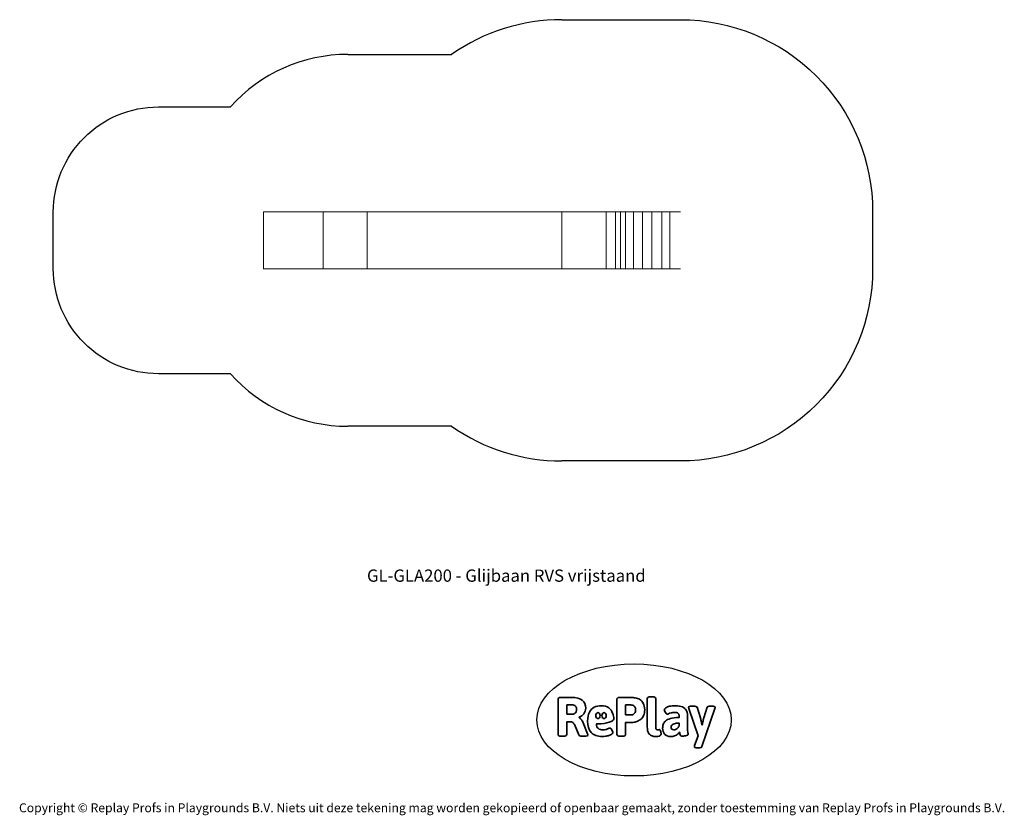
# Model space of a CAD drawing. Units: millimetres. Extents: x -4534 to 4839, y -3372 to 4200.
import ezdxf

# ---------------------------------------------------------------- set-up
doc = ezdxf.new("R2010")
doc.units = ezdxf.units.MM
doc.layers.add('Benaming', color=7, linetype='Continuous', lineweight=20, true_color=0x00a19a)
doc.layers.add('Logo-Copywrite', color=7, linetype='Continuous')
doc.layers.add('Opvangzone', color=7, linetype='Continuous', true_color=0x00a19a)
doc.layers.add('Toestel 2D', color=7, linetype='Continuous', lineweight=20)
doc.styles.get("Standard").update_dxf_attribs({"font": 'arial.ttf'})
doc.styles.add('VR Benaming txt 140', font='arial.ttf', dxfattribs={"height": 140})

# ---------------------------------------------------------------- blocks, each defined once
blk = doc.blocks.new('onderschrift')
at = {"layer": 'Logo-Copywrite'}
blk.add_ellipse((1314.4, -2464.5), major_axis=(924.9, 0), ratio=0.576701, dxfattribs=at)
at = {"layer": 'Logo-Copywrite', "lineweight": 35}
for points, knots in [([(1520.3, -2622), (1507.7, -2622), (1496.3, -2620.3), (1486.4, -2616.8), (1476.4, -2613.4), (1468.1, -2608.1), (1461.4, -2600.8), (1454.7, -2593.6), (1449.6, -2584.4), (1446.2, -2573.4), (1442.7, -2562.3), (1441, -2549.2), (1441, -2534), (1441, -2534), (1441, -2262.1), (1441, -2262.1), (1441, -2250.5), (1451.9, -2244.7), (1473.6, -2244.7), (1473.6, -2244.7), (1488.8, -2244.7), (1488.8, -2244.7), (1510.6, -2244.7), (1521.4, -2250.5), (1521.4, -2262.1), (1521.4, -2262.1), (1521.4, -2535.1), (1521.4, -2535.1), (1521.4, -2543), (1523, -2548.9), (1526, -2552.7), (1529.1, -2556.5), (1534.1, -2558.4), (1541, -2558.4), (1543.5, -2558.4), (1546.2, -2558.1), (1549.1, -2557.3), (1552, -2556.6), (1554.2, -2556.3), (1555.7, -2556.3), (1559.3, -2556.3), (1562.4, -2559.3), (1564.9, -2565.2), (1567.4, -2571.2), (1569.3, -2577.4), (1570.6, -2583.7), (1571.9, -2590), (1572.5, -2593.9), (1572.5, -2595.4), (1572.5, -2603.7), (1569.3, -2609.8), (1563, -2613.6), (1556.6, -2617.4), (1549.4, -2619.7), (1541.3, -2620.6), (1533.1, -2621.5), (1526.1, -2622), (1520.3, -2622)], [0, 0, 0, 0, 1, 1, 1, 2, 2, 2, 3, 3, 3, 4, 4, 4, 5, 5, 5, 6, 6, 6, 7, 7, 7, 8, 8, 8, 9, 9, 9, 10, 10, 10, 11, 11, 11, 12, 12, 12, 13, 13, 13, 14, 14, 14, 15, 15, 15, 16, 16, 16, 17, 17, 17, 18, 18, 18, 19, 19, 19, 19]), ([(623.9, -2618.7), (602.2, -2618.7), (591.4, -2612.9), (591.4, -2601.3), (591.4, -2601.3), (591.4, -2271.9), (591.4, -2271.9), (591.4, -2257.5), (598.6, -2250.2), (613.1, -2250.2), (613.1, -2250.2), (719, -2250.2), (719, -2250.2), (766.1, -2250.2), (800.4, -2259.1), (822, -2276.8), (843.5, -2294.6), (854.3, -2319.7), (854.3, -2352.3), (854.3, -2373.3), (848.4, -2391.2), (836.6, -2405.9), (824.8, -2420.5), (809.5, -2431.5), (790.7, -2438.7), (790.7, -2438.7), (790.7, -2440.9), (790.7, -2440.9), (797.6, -2443.4), (804.7, -2449.5), (811.9, -2459.1), (819.1, -2468.7), (825.1, -2479.3), (829.8, -2490.9), (829.8, -2490.9), (872.5, -2597.5), (872.5, -2597.5), (874.3, -2602.3), (875.3, -2605.7), (875.3, -2607.9), (875.3, -2615.1), (864.4, -2618.7), (842.7, -2618.7), (842.7, -2618.7), (820.4, -2618.7), (820.4, -2618.7), (812.4, -2618.7), (805.6, -2617.9), (800, -2616.3), (794.4, -2614.7), (790.7, -2611.7), (788.9, -2607.3), (788.9, -2607.3), (751.1, -2514.2), (751.1, -2514.2), (745.6, -2503.4), (739.6, -2495.2), (732.9, -2489.8), (726.2, -2484.3), (713.9, -2481.6), (696.2, -2481.6), (696.2, -2481.6), (675, -2481.6), (675, -2481.6), (675, -2481.6), (675, -2601.3), (675, -2601.3), (675, -2612.9), (664.1, -2618.7), (642.4, -2618.7), (642.4, -2618.7), (623.9, -2618.7), (623.9, -2618.7)], [0, 0, 0, 0, 1, 1, 1, 2, 2, 2, 3, 3, 3, 4, 4, 4, 5, 5, 5, 6, 6, 6, 7, 7, 7, 8, 8, 8, 9, 9, 9, 10, 10, 10, 11, 11, 11, 12, 12, 12, 13, 13, 13, 14, 14, 14, 15, 15, 15, 16, 16, 16, 17, 17, 17, 18, 18, 18, 19, 19, 19, 20, 20, 20, 21, 21, 21, 22, 22, 22, 23, 23, 23, 24, 24, 24, 24]), ([(675, -2409.4), (675, -2409.4), (726.6, -2409.4), (726.6, -2409.4), (734.2, -2409.4), (741.2, -2407.3), (747.5, -2403.1), (753.9, -2399), (758.9, -2393.4), (762.7, -2386.3), (766.5, -2379.2), (768.4, -2371.4), (768.4, -2362.7), (768.4, -2350), (764.4, -2339.9), (756.2, -2332.5), (748.1, -2325.1), (736.9, -2321.4), (722.8, -2321.4), (722.8, -2321.4), (675, -2321.4), (675, -2321.4), (675, -2321.4), (675, -2409.4), (675, -2409.4)], [0, 0, 0, 0, 1, 1, 1, 2, 2, 2, 3, 3, 3, 4, 4, 4, 5, 5, 5, 6, 6, 6, 7, 7, 7, 8, 8, 8, 8]), ([(1121.4, -2453.6), (1121.4, -2440.4), (1118.3, -2420.7), (1110.5, -2399.5), (1102.7, -2378.3), (1090.3, -2361.3), (1073.3, -2348.5), (1056.3, -2335.6), (1033.5, -2329.2), (1004.8, -2329.2), (979.1, -2329.2), (956.3, -2334.1), (936.4, -2343.9), (916.5, -2353.6), (900.9, -2369.4), (889.7, -2391.1), (878.4, -2412.8), (872.8, -2441.6), (872.8, -2477.5), (872.8, -2521.3), (884.1, -2556.4), (906.8, -2582.6), (929.4, -2608.9), (965.4, -2622), (1014.6, -2622), (1022.2, -2622), (1031.5, -2621.3), (1042.6, -2619.8), (1053.6, -2618.4), (1064.5, -2616), (1075.2, -2612.8), (1085.9, -2609.5), (1094.7, -2605.4), (1101.8, -2600.5), (1108.9, -2595.6), (1112.4, -2589.8), (1112.4, -2582.9), (1112.4, -2579.3), (1110.9, -2574.2), (1107.8, -2567.7), (1104.7, -2561.2), (1101, -2555.2), (1096.6, -2549.7), (1092.3, -2544.3), (1088.1, -2541.6), (1084.2, -2541.6), (1081.6, -2541.6), (1077.4, -2542.9), (1071.4, -2545.7), (1065.4, -2548.4), (1058, -2551.2), (1049.1, -2554.1), (1040.2, -2557), (1030, -2558.4), (1018.4, -2558.4), (1000.7, -2558.4), (986.3, -2554.4), (975.2, -2546.2), (964.2, -2538.1), (957.2, -2523), (955.9, -2501.6), (959.9, -2501.6), (962.3, -2501.6), (967.5, -2501.6), (1057.4, -2501.6), (1121.4, -2478.9), (1121.4, -2453.6)], [0, 0, 0, 0, 1, 1, 1, 2, 2, 2, 3, 3, 3, 4, 4, 4, 5, 5, 5, 6, 6, 6, 7, 7, 7, 8, 8, 8, 9, 9, 9, 10, 10, 10, 11, 11, 11, 12, 12, 12, 13, 13, 13, 14, 14, 14, 15, 15, 15, 16, 16, 16, 17, 17, 17, 18, 18, 18, 19, 19, 19, 20, 20, 20, 21, 21, 21, 22, 22, 22, 22]), ([(1183.3, -2618.7), (1161.6, -2618.7), (1150.7, -2612.9), (1150.7, -2601.3), (1150.7, -2601.3), (1150.7, -2271.9), (1150.7, -2271.9), (1150.7, -2257.5), (1158, -2250.2), (1172.5, -2250.2), (1172.5, -2250.2), (1286.5, -2250.2), (1286.5, -2250.2), (1298.5, -2250.2), (1311.9, -2251.6), (1326.7, -2254.3), (1341.6, -2257), (1355.8, -2262.4), (1369.4, -2270.3), (1383, -2278.3), (1394.1, -2290.2), (1402.8, -2306.2), (1411.5, -2322.1), (1415.8, -2343.1), (1415.8, -2369.2), (1415.8, -2390.2), (1412.6, -2407.8), (1406, -2421.9), (1399.5, -2436), (1391.1, -2447.5), (1380.8, -2456.4), (1370.5, -2465.2), (1359.6, -2471.9), (1348.2, -2476.5), (1336.8, -2481), (1326, -2484.1), (1315.9, -2485.7), (1305.7, -2487.3), (1297.8, -2488.2), (1292, -2488.2), (1292, -2488.2), (1234.4, -2488.2), (1234.4, -2488.2), (1234.4, -2488.2), (1234.4, -2601.3), (1234.4, -2601.3), (1234.4, -2612.9), (1223.5, -2618.7), (1201.8, -2618.7), (1201.8, -2618.7), (1183.3, -2618.7), (1183.3, -2618.7)], [0, 0, 0, 0, 1, 1, 1, 2, 2, 2, 3, 3, 3, 4, 4, 4, 5, 5, 5, 6, 6, 6, 7, 7, 7, 8, 8, 8, 9, 9, 9, 10, 10, 10, 11, 11, 11, 12, 12, 12, 13, 13, 13, 14, 14, 14, 15, 15, 15, 16, 16, 16, 17, 17, 17, 17]), ([(1234.4, -2416.4), (1234.4, -2416.4), (1282.7, -2416.4), (1282.7, -2416.4), (1287.8, -2416.4), (1293.1, -2415.8), (1298.8, -2414.5), (1304.4, -2413.3), (1309.5, -2410.9), (1314.2, -2407.5), (1318.9, -2404), (1322.7, -2399.2), (1325.6, -2393.1), (1328.5, -2386.9), (1330, -2379), (1330, -2369.2), (1330, -2356.1), (1327.4, -2346.2), (1322.4, -2339.3), (1317.3, -2332.4), (1311.2, -2327.7), (1303.9, -2325.2), (1296.7, -2322.7), (1289.6, -2321.4), (1282.7, -2321.4), (1282.7, -2321.4), (1234.4, -2321.4), (1234.4, -2321.4), (1234.4, -2321.4), (1234.4, -2416.4), (1234.4, -2416.4)], [0, 0, 0, 0, 1, 1, 1, 2, 2, 2, 3, 3, 3, 4, 4, 4, 5, 5, 5, 6, 6, 6, 7, 7, 7, 8, 8, 8, 9, 9, 9, 10, 10, 10, 10]), ([(1667.5, -2622), (1638.2, -2622), (1617.5, -2614.3), (1605.3, -2598.9), (1593.2, -2583.5), (1587.1, -2564.8), (1587.1, -2542.7), (1587.1, -2531.5), (1588.8, -2520), (1592.3, -2508.2), (1595.7, -2496.4), (1602.7, -2485.5), (1613.2, -2475.3), (1623.7, -2465.2), (1639.4, -2457), (1660.2, -2450.9), (1681, -2444.7), (1708.6, -2441.6), (1743, -2441.6), (1743, -2441.6), (1743, -2423.7), (1743, -2423.7), (1743, -2413.2), (1739.7, -2405.4), (1733, -2400.4), (1726.3, -2395.3), (1715.5, -2392.7), (1700.7, -2392.7), (1687.6, -2392.7), (1676.3, -2394.2), (1666.7, -2397.1), (1657.1, -2400), (1649.3, -2402.9), (1643.4, -2405.8), (1637.4, -2408.7), (1633.3, -2410.1), (1631.1, -2410.1), (1627.5, -2410.1), (1623.4, -2407.3), (1618.9, -2401.7), (1614.4, -2396.1), (1610.6, -2389.8), (1607.5, -2382.7), (1604.4, -2375.6), (1602.9, -2370.3), (1602.9, -2366.7), (1602.9, -2360.5), (1607.3, -2354.5), (1616.2, -2348.7), (1625.1, -2343), (1637.4, -2338.2), (1653.1, -2334.6), (1668.9, -2331), (1686.7, -2329.2), (1706.6, -2329.2), (1735.2, -2329.2), (1758.1, -2333.1), (1775.1, -2340.9), (1792.1, -2348.7), (1804.4, -2359.3), (1812, -2372.9), (1819.6, -2386.5), (1823.4, -2402.2), (1823.4, -2419.9), (1823.4, -2419.9), (1823.4, -2522), (1823.4, -2522), (1823.4, -2540.9), (1824, -2555.3), (1825.1, -2565.2), (1826.1, -2575.2), (1827.2, -2582.6), (1828.3, -2587.5), (1829.4, -2592.4), (1829.9, -2596.8), (1829.9, -2600.8), (1829.9, -2604.1), (1827.5, -2606.8), (1822.6, -2609), (1817.7, -2611.1), (1811.8, -2612.9), (1804.7, -2614.4), (1797.6, -2615.8), (1790.7, -2616.8), (1784, -2617.4), (1777.3, -2617.9), (1772.4, -2618.2), (1769.1, -2618.2), (1763.3, -2618.2), (1759.1, -2616.1), (1756.3, -2611.9), (1753.6, -2607.8), (1751.7, -2602.7), (1750.6, -2596.7), (1749.5, -2590.8), (1748.5, -2585.4), (1747.4, -2580.7), (1746.3, -2582.9), (1742.6, -2587.3), (1736.2, -2594), (1729.9, -2600.7), (1721, -2607.1), (1709.6, -2613), (1698.2, -2619), (1684.2, -2622), (1667.5, -2622)], [0, 0, 0, 0, 1, 1, 1, 2, 2, 2, 3, 3, 3, 4, 4, 4, 5, 5, 5, 6, 6, 6, 7, 7, 7, 8, 8, 8, 9, 9, 9, 10, 10, 10, 11, 11, 11, 12, 12, 12, 13, 13, 13, 14, 14, 14, 15, 15, 15, 16, 16, 16, 17, 17, 17, 18, 18, 18, 19, 19, 19, 20, 20, 20, 21, 21, 21, 22, 22, 22, 23, 23, 23, 24, 24, 24, 25, 25, 25, 26, 26, 26, 27, 27, 27, 28, 28, 28, 29, 29, 29, 30, 30, 30, 31, 31, 31, 32, 32, 32, 33, 33, 33, 34, 34, 34, 35, 35, 35, 35]), ([(1921.2, -2729.6), (1899.4, -2729.6), (1888.6, -2725.7), (1888.6, -2718.1), (1888.6, -2716.7), (1888.8, -2715.2), (1889.1, -2713.5), (1889.5, -2711.9), (1890, -2710.2), (1890.8, -2708.4), (1890.8, -2708.4), (1925.1, -2616.8), (1925.1, -2616.8), (1925.1, -2616.8), (1835.3, -2354.2), (1835.3, -2354.2), (1835, -2352.4), (1834.5, -2350.6), (1834, -2349), (1833.4, -2347.4), (1833.2, -2345.9), (1833.2, -2344.4), (1833.2, -2336.4), (1844.2, -2332.5), (1866.3, -2332.5), (1866.3, -2332.5), (1883.7, -2332.5), (1883.7, -2332.5), (1891.7, -2332.5), (1898.4, -2333.3), (1903.8, -2334.9), (1909.2, -2336.5), (1912.7, -2339.5), (1914.1, -2343.9), (1914.1, -2343.9), (1946.2, -2444.4), (1946.2, -2444.4), (1948, -2450.5), (1950.3, -2460.1), (1953.2, -2473.1), (1956.1, -2486.2), (1958.8, -2498.5), (1961.4, -2510.1), (1961.4, -2510.1), (1963.5, -2510.1), (1963.5, -2510.1), (1966.1, -2498.5), (1968.8, -2486.1), (1971.7, -2472.9), (1974.6, -2459.7), (1976.9, -2450.2), (1978.8, -2444.4), (1978.8, -2444.4), (2010.8, -2343.9), (2010.8, -2343.9), (2012.2, -2339.5), (2015.7, -2336.5), (2021.1, -2334.9), (2026.6, -2333.3), (2033.3, -2332.5), (2041.2, -2332.5), (2041.2, -2332.5), (2054.3, -2332.5), (2054.3, -2332.5), (2076, -2332.5), (2086.9, -2336.4), (2086.9, -2344.4), (2086.9, -2346.9), (2086.3, -2350.2), (2085.2, -2354.2), (2085.2, -2354.2), (1960.8, -2718.1), (1960.8, -2718.1), (1959.4, -2722.5), (1955.9, -2725.5), (1950.5, -2727.1), (1945.1, -2728.7), (1938.4, -2729.6), (1930.4, -2729.6), (1930.4, -2729.6), (1921.2, -2729.6), (1921.2, -2729.6)], [0, 0, 0, 0, 1, 1, 1, 2, 2, 2, 3, 3, 3, 4, 4, 4, 5, 5, 5, 6, 6, 6, 7, 7, 7, 8, 8, 8, 9, 9, 9, 10, 10, 10, 11, 11, 11, 12, 12, 12, 13, 13, 13, 14, 14, 14, 15, 15, 15, 16, 16, 16, 17, 17, 17, 18, 18, 18, 19, 19, 19, 20, 20, 20, 21, 21, 21, 22, 22, 22, 23, 23, 23, 24, 24, 24, 25, 25, 25, 26, 26, 26, 27, 27, 27, 27]), ([(956.1, -2443.4), (947.9, -2432.3), (947.9, -2414.3), (956.1, -2403.2), (964.2, -2392.1), (977.5, -2392.1), (985.7, -2403.2), (993.9, -2414.3), (993.9, -2432.3), (985.7, -2443.4), (977.5, -2454.5), (964.2, -2454.5), (956.1, -2443.4)], [0, 0, 0, 0, 1, 1, 1, 2, 2, 2, 3, 3, 3, 4, 4, 4, 4]), ([(1014.5, -2403.2), (1022.6, -2392.1), (1035.9, -2392.1), (1044.1, -2403.2), (1052.3, -2414.3), (1052.3, -2432.3), (1044.1, -2443.4), (1035.9, -2454.5), (1022.6, -2454.5), (1014.5, -2443.4), (1006.3, -2432.3), (1006.3, -2414.3), (1014.5, -2403.2)], [0, 0, 0, 0, 1, 1, 1, 2, 2, 2, 3, 3, 3, 4, 4, 4, 4]), ([(1694.1, -2558.4), (1704.6, -2558.4), (1714.3, -2555.2), (1723.2, -2548.7), (1732.1, -2542.1), (1738.7, -2534), (1743, -2524.2), (1743, -2524.2), (1743, -2494.3), (1743, -2494.3), (1730, -2494.3), (1718.8, -2495.2), (1709.4, -2497), (1699.9, -2498.9), (1692.1, -2501.4), (1685.7, -2504.7), (1679.4, -2507.9), (1674.7, -2512.1), (1671.6, -2517.1), (1668.5, -2522.2), (1667, -2528), (1667, -2534.5), (1667, -2541.4), (1669.2, -2547.1), (1673.8, -2551.6), (1678.3, -2556.2), (1685.1, -2558.4), (1694.1, -2558.4)], [0, 0, 0, 0, 1, 1, 1, 2, 2, 2, 3, 3, 3, 4, 4, 4, 5, 5, 5, 6, 6, 6, 7, 7, 7, 8, 8, 8, 9, 9, 9, 9])]:
    blk.add_open_spline(points, degree=3, knots=knots, dxfattribs=at)
at = {"layer": 'Logo-Copywrite', "insert": (-4540.5, -3258), "char_height": 85, "attachment_point": 1}
blk.add_mtext_dynamic_manual_height_columns('{\\fAsap|b0|i0|c0|p2;Copyright © Replay Profs in Playgrounds B.V. Niets uit deze tekening mag worden gekopieerd of openbaar gemaakt, zonder toestemming van Replay Profs in Playgrounds B.V.}', width=10615.551, gutter_width=10, heights=[0], dxfattribs=at)
blk = doc.blocks.new('GL-GLA200')
at = {"layer": 'Opvangzone'}
for points in [[(626.3, 3862.5), (1756.2, 3862.5, -0.414214), (3586.2, 2032.5), (3586.2, 1492.5, -0.414214), (1756.2, -337.5), (626.3, -337.5)], [(-2526.7, 492.5), (-3213.8, 492.5, -0.414214), (-4213.8, 1492.5), (-4213.8, 2032.5, -0.414214), (-3213.8, 3032.5), (-2526.7, 3032.5)]]:
    blk.add_lwpolyline(points, format="xyb", dxfattribs=at)
for points in [[(-1408.7, 3532.5), (-422, 3532.5)], [(-422, -7.5), (-1408.7, -7.5)]]:
    blk.add_lwpolyline(points, dxfattribs=at)
for centre, radius, start, end in [((626.3, 2032.5), 1830, 90, 124.94801), ((-1408.7, 2032.5), 1500, 90, 138.18969), ((-1408.7, 1492.5), 1500, 221.81031, 270), ((626.3, 1492.5), 1830, 235.05199, 270)]:
    blk.add_arc(centre, radius, start, end, dxfattribs=at)
at = {"layer": 'Toestel 2D'}
for p, q in [((-1643.8, 1492.5), (-1643.8, 2032.5)), ((-1643.8, 2032.5), (1756.2, 2032.5)), ((-1227.4, 1492.5), (-1227.4, 2032.5)), ((626.3, 2032.5), (626.3, 1492.5)), ((1050.4, 2032.5), (1050.4, 1492.5)), ((1138.8, 2032.5), (1138.8, 1492.5)), ((1232.1, 2032.5), (1232.1, 1492.5)), ((1310.8, 2032.5), (1310.8, 1492.5)), ((1396.4, 2032.5), (1396.4, 1492.5)), ((1484.8, 2032.5), (1484.8, 1492.5)), ((1578, 2032.5), (1578, 1492.5)), ((1656.8, 2032.5), (1656.8, 1492.5)), ((1756.2, 1492.5), (-1643.8, 1492.5))]:
    blk.add_line(p, q, dxfattribs=at)
blk.add_lwpolyline([(-2213.8, 2032.5), (1186.2, 2032.5), (1186.2, 1492.5), (-2213.8, 1492.5)], close=True, dxfattribs=at)

msp = doc.modelspace()

# ---------------------------------------------------------------- block references
for name, p in [('GL-GLA200', (0, 338)), ('onderschrift', (0, 0))]:
    msp.add_blockref(name, p)

# ---------------------------------------------------------------- texts
at = {"layer": 'Benaming', "insert": (-4137.5, -1032.5), "char_height": 140, "attachment_point": 1, "style": 'VR Benaming txt 140'}
msp.add_mtext_dynamic_manual_height_columns('\\pxqc;{\\fOpen Sans|b0|i0|c0|p34;\\H0.83333x;GL-GLA200 - Glijbaan RVS vrijstaand}', width=8472.759, gutter_width=12.5, heights=[0], dxfattribs=at)

doc.saveas('drawing.dxf')
